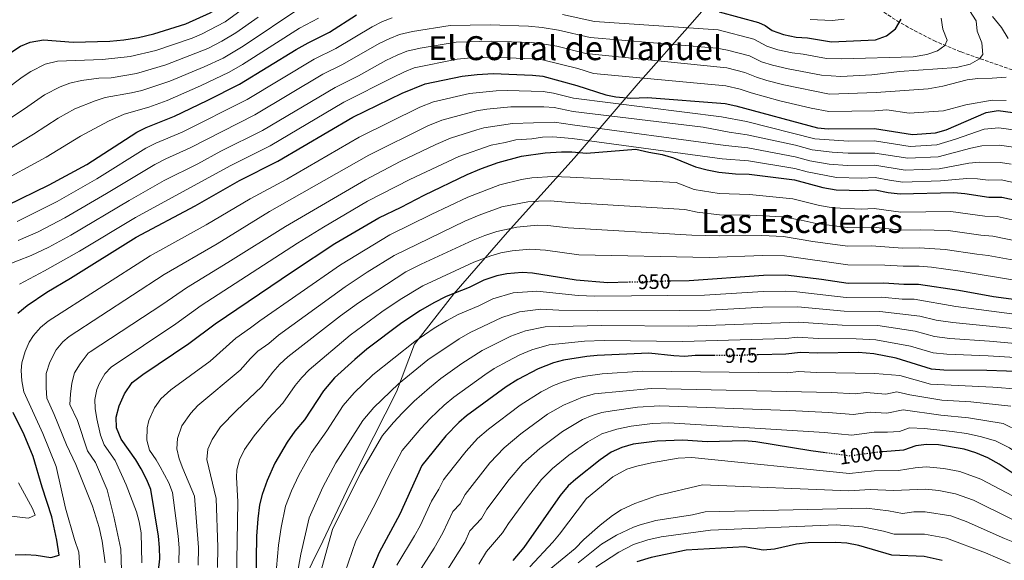
# Model space of a CAD drawing. Units: metres. Extents: x 549526 to 552959, y 4719357 to 4721685.
# Drawn here: x 551087 to 551560, y 4720971 to 4721231 of the extents above; entities that cross this region are included whole.
import ezdxf
from ezdxf.enums import TextEntityAlignment as Align

# ---------------------------------------------------------------- set-up
doc = ezdxf.new("R2010")
doc.units = ezdxf.units.M
doc.header["$MEASUREMENT"] = 0
doc.linetypes.add('DGN Style 3', pattern=[2.435891, 1.739922, -0.695969])
doc.linetypes.add('DGN Style 5', pattern=[1.217945, 0.521977, -0.695969])
for name, color, linetype, lineweight in [('Cota de curva de nivel directora', 7, 'Continuous', 0), ('Curva de nivel directora', 30, 'Continuous', 30), ('Curva de nivel directora no vista', 30, 'DGN Style 5', 30), ('Curva de nivel intermedia', 30, 'Continuous', 0), ('Límite de Autonomía', 7, 'Continuous', 0), ('Texto de Área (paraje) menor', 7, 'Continuous', 0), ('Vaguada', 142, 'DGN Style 3', 13)]:
    doc.layers.add(name, color=color, linetype=linetype, lineweight=lineweight)
doc.styles.add('Style-Arial', font='arial.ttf')

msp = doc.modelspace()

# ---------------------------------------------------------------- linework, layer by layer
at = {"layer": 'Curva de nivel directora', "color": 30, "linetype": 'Continuous', "lineweight": 30, "flags": 128}
for points, elevation in [([(551081.79, 4721214.73), (551087.51, 4721218.41), (551092.09, 4721220.39), (551098.55, 4721221.54), (551112.83, 4721220.41), (551130.34, 4721220.85), (551137.16, 4721221.47), (551144.11, 4721222.65), (551151.57, 4721224.38), (551166.96, 4721229.16), (551178.67, 4721234.49), (551184.19, 4721237.69), (551189.35, 4721242.01), (551193.59, 4721245.05), (551210.11, 4721259.21), (551215.43, 4721263.12), (551221.51, 4721266.88), (551228.19, 4721270.32), (551235.91, 4721273.44), (551261.71, 4721280.88), (551274.58, 4721282.93), (551282.78, 4721283.65)], 850), ([(551423.39, 4721234.96), (551442.24, 4721229.74), (551445.47, 4721228.32), (551448.87, 4721225.92), (551454.23, 4721224), (551460.35, 4721222.8), (551465.75, 4721222.4), (551477.43, 4721220.48), (551498.55, 4721221.52), (551503.75, 4721223.36), (551508.07, 4721226.8), (551510.79, 4721231.36)], 875), ([(551177.24, 4721192.36), (551192.71, 4721200.25), (551219.95, 4721216.88), (551225.71, 4721220.08), (551235.96, 4721225.08), (551248.91, 4721233.44)], 875), ([(551247.28, 4721184.33), (551270.99, 4721195.92), (551281.92, 4721200.39), (551299.79, 4721204), (551307.07, 4721204.88), (551314.67, 4721205.28), (551333.55, 4721204.56), (551338.59, 4721204.08), (551354.99, 4721199.59), (551368.79, 4721195.12), (551373.67, 4721194.04), (551380.86, 4721193.41), (551388.87, 4721193.76), (551426.23, 4721190.88), (551431.31, 4721189.84), (551470.59, 4721179.12), (551475.79, 4721178.64), (551498.03, 4721178.88), (551516.35, 4721176), (551527.35, 4721176.8), (551532.47, 4721178.16), (551551.75, 4721186.48), (551557.47, 4721187.6), (551570.47, 4721185.68)], 900), ([(551080.91, 4721141.93), (551101.27, 4721151.77), (551119.39, 4721161.61), (551143.35, 4721177.13), (551147.83, 4721179.34), (551161.51, 4721184.81), (551177.24, 4721192.36)], 875), ([(551086.15, 4721090.19), (551090.57, 4721093.77), (551100.15, 4721100.17), (551111.55, 4721106.97), (551143.11, 4721126.73), (551171.46, 4721141.75), (551192.71, 4721153.84), (551211.09, 4721163.11), (551247.28, 4721184.33)], 900), ([(551153.8, 4720982.98), (551150.11, 4721005.45), (551148.23, 4721010.08), (551145.53, 4721015.33), (551142.85, 4721019.71), (551135.83, 4721029.69), (551133.67, 4721035.13), (551133.42, 4721040.14), (551134.86, 4721045.7), (551137.37, 4721051.43), (551141.15, 4721056.84), (551146.29, 4721060.67), (551168.41, 4721075.58), (551181.07, 4721084.96), (551218.19, 4721110.16), (551238.63, 4721123.6), (551259.71, 4721135.92), (551270.43, 4721141.04), (551281.45, 4721146.82), (551302.22, 4721156.72), (551309.1, 4721159.65), (551317.15, 4721162.56), (551328.31, 4721165.52), (551339.63, 4721167.19), (551347.59, 4721167.68), (551352.59, 4721167.62), (551359.59, 4721167.04), (551383.31, 4721168.96), (551389.47, 4721167.44), (551395.99, 4721166.32), (551401.39, 4721164.72), (551412.03, 4721160.48), (551417.63, 4721158.96), (551423.23, 4721157.92), (551431.23, 4721157.12), (551437.75, 4721156.96), (551459.63, 4721154.16), (551473.15, 4721150.56), (551479.59, 4721149.44), (551492.07, 4721149.04), (551498.43, 4721149.44), (551504.55, 4721148.16), (551510.43, 4721147.44), (551536.23, 4721148.08), (551541.47, 4721147.6), (551552.95, 4721145.84), (551559.23, 4721145.84), (551566.55, 4721144.32)], 925), ([(551379.59, 4721104.98), (551369.87, 4721104.72), (551354.63, 4721106.08), (551333.67, 4721109.36), (551328.68, 4721109.75), (551321.27, 4721109.12), (551316.39, 4721108.01), (551310.2, 4721106.02), (551303.11, 4721102.56), (551292.07, 4721098.12), (551286.12, 4721095.18), (551279.74, 4721091.42), (551270.79, 4721085.52), (551253.91, 4721072.8), (551248.11, 4721067.92), (551238.44, 4721059.04), (551233.1, 4721052.91), (551223.91, 4721038.96), (551219.39, 4721033.44), (551215.67, 4721028.24), (551209.67, 4721018.01), (551205.99, 4721009.76), (551203.67, 4721002.96), (551202.41, 4720998.12), (551201.56, 4720991.35), (551200.91, 4720983.04), (551200.62, 4720960.69)], 950), ([(551566.11, 4721096.48), (551555.23, 4721098), (551538.59, 4721101.04), (551519.19, 4721104), (551512.11, 4721104), (551502.51, 4721104.56), (551485.35, 4721104.4), (551472.55, 4721106.32), (551455.35, 4721108.4), (551444.67, 4721108.24), (551408.87, 4721105.76)], 950), ([(551408.87, 4721105.76), (551400.14, 4721105.53)], 950), ([(551421.43, 4721069.8), (551411.87, 4721069.84), (551406.83, 4721069.36), (551401.59, 4721069.6), (551389.47, 4721070.88), (551364.63, 4721069.76), (551359.65, 4721069.28), (551348.51, 4721067.52), (551343.66, 4721066.32), (551336.31, 4721063.44), (551326.48, 4721058.32), (551320.89, 4721054.83), (551301.95, 4721040.88), (551298.18, 4721037.6), (551291.95, 4721031.24), (551280.43, 4721017.04), (551269.89, 4720993.6), (551259.89, 4720975.16), (551249.55, 4720950.72)], 975), ([(551648.03, 4721012.4), (551632.63, 4721018.72), (551623.15, 4721024.8), (551618.51, 4721028.64), (551613.87, 4721033.76), (551606.03, 4721041.36), (551592.91, 4721049.2), (551582.59, 4721056.88), (551577.19, 4721060.24), (551570.95, 4721061.92), (551552.03, 4721062.64), (551531.35, 4721062.72), (551525.47, 4721063.28), (551508.39, 4721068.56), (551497.71, 4721070.56), (551490.27, 4721071.28), (551470.67, 4721070.96), (551462.43, 4721071.2), (551455.43, 4721070.4), (551442.02, 4721070.08)], 975), ([(551084.94, 4720974.01), (551089.94, 4720974.25), (551094.93, 4720973.87), (551102.02, 4720972.73), (551105.98, 4720973.93), (551104.94, 4720981.13), (551102.54, 4720992.23), (551097.86, 4721006.57), (551093.49, 4721021.32), (551089.23, 4721031.67), (551083.86, 4721042.41)], 900), ([(551474.45, 4721023.08), (551467.43, 4721024), (551441.03, 4721028.4), (551435.55, 4721028.8), (551417.59, 4721028.4), (551405.87, 4721029.21), (551393.47, 4721028.72), (551381.98, 4721027.15), (551376.62, 4721025.66), (551371.49, 4721023.33), (551366.2, 4721019.65), (551354.51, 4721010.48), (551350.76, 4721007.17), (551346.9, 4721002.5), (551329.42, 4720977.65), (551324.15, 4720971.36)], 1000), ([(551600.67, 4720994.4), (551596.03, 4720997.28), (551578.11, 4721007.36), (551566.59, 4721011.84), (551557.95, 4721017.68), (551552.55, 4721020.64), (551546.79, 4721023.04), (551541.19, 4721024.8), (551528.87, 4721026.88), (551523.07, 4721027.04), (551517.83, 4721026.48), (551511.91, 4721024.32), (551502.01, 4721023.54)], 1000), ([(551151.94, 4720949.68), (551154.41, 4720972.19), (551154.33, 4720977.56), (551153.8, 4720982.98)], 925), ([(551530.55, 4720971.36), (551521.91, 4720973.28), (551506.35, 4720973.92), (551490.43, 4720978.48), (551484.71, 4720979.6), (551479.47, 4720980), (551466.11, 4720979.84), (551460.55, 4720979.12), (551449.99, 4720976.72), (551444.51, 4720976.32), (551435.47, 4720977.92), (551407.47, 4720976.32), (551390.7, 4720972.7), (551383.79, 4720970.62)], 1025)]:
    msp.add_lwpolyline(points, dxfattribs=dict(at, elevation=elevation))
at = {"layer": 'Curva de nivel directora no vista', "color": 30, "linetype": 'DGN Style 5', "lineweight": 30, "flags": 128}
for points, elevation in [([(551400.14, 4721105.53), (551379.59, 4721104.98)], 950), ([(551442.02, 4721070.08), (551428.83, 4721069.76), (551421.43, 4721069.8)], 975), ([(551502.01, 4721023.54), (551499.75, 4721023.36), (551486.35, 4721021.52), (551474.45, 4721023.08)], 1000)]:
    msp.add_lwpolyline(points, dxfattribs=dict(at, elevation=elevation))
at = {"layer": 'Curva de nivel intermedia', "color": 30, "linetype": 'Continuous', "lineweight": 0, "flags": 128}
for points, elevation in [([(551069.99, 4721161.95), (551093.71, 4721176.15), (551105.62, 4721183.9), (551113.59, 4721188.26), (551123.3, 4721192.24), (551128.08, 4721193.7), (551140.84, 4721195.95), (551145.7, 4721197.12), (551159.28, 4721201.55), (551175.8, 4721208.44), (551184.83, 4721212.73), (551194.42, 4721218.35), (551222.17, 4721237.04), (551239.53, 4721247.59), (551246.47, 4721250.98), (551256.5, 4721254.78)], 865), ([(551065.17, 4721186.2), (551088.32, 4721203.57), (551092.46, 4721206.32), (551099.32, 4721209.77), (551105.24, 4721211.18), (551126.93, 4721211.95), (551140.22, 4721213.42), (551152.44, 4721216.28), (551169.9, 4721222.25), (551174.53, 4721224.14), (551185.84, 4721230.08), (551197.68, 4721238.69)], 855), ([(551546.99, 4721230.64), (551543.67, 4721235.6)], 885), ([(551064.53, 4721171.96), (551089.32, 4721188.32), (551099.04, 4721195.12), (551106.45, 4721198.94), (551111.17, 4721200.61), (551116.81, 4721201.98), (551125.03, 4721203.09), (551131.03, 4721203.25), (551143.29, 4721205.36), (551157.35, 4721209.41), (551177.44, 4721217.31), (551184.28, 4721220.79), (551191.01, 4721224.79), (551201.77, 4721232.34)], 860), ([(551085.78, 4721134.19), (551105.02, 4721143.87), (551124.13, 4721154.63), (551147.72, 4721169.39), (551152.56, 4721171.82), (551165.24, 4721177.18), (551196.38, 4721192.82), (551228.56, 4721212.14), (551239.02, 4721217.31), (551256.57, 4721227.77), (551261.5, 4721230.21), (551266.14, 4721232.07)], 880), ([(551086.26, 4721125.07), (551095.86, 4721129.25), (551108.77, 4721135.97), (551128.87, 4721147.65), (551152.09, 4721161.65), (551157.28, 4721164.31), (551168.96, 4721169.56), (551200.06, 4721185.39), (551232.82, 4721204.95), (551242.29, 4721209.66), (551259.86, 4721219.65), (551265.01, 4721222.17), (551269.65, 4721224.02), (551275.96, 4721225.49), (551294.07, 4721228.41), (551313.29, 4721228.66), (551331.65, 4721227.99), (551338.21, 4721227.35), (551346.13, 4721226.05), (551361.37, 4721222.57), (551422.19, 4721217.51), (551427.42, 4721216.53), (551437.87, 4721213.78), (551443.78, 4721210.96), (551448.92, 4721209.28), (551456.45, 4721207.51), (551472.49, 4721204.54), (551481.77, 4721203.91), (551496.67, 4721204.72), (551510.11, 4721206.24), (551537.47, 4721208.16), (551544.03, 4721209.76), (551548.47, 4721212.4), (551550.19, 4721214.48), (551549.67, 4721220), (551547.47, 4721225.68), (551546.99, 4721230.64)], 885), ([(551230.69, 4721231.84), (551221.56, 4721227.03), (551194.21, 4721209.63), (551187.73, 4721205.92), (551174.02, 4721199.35), (551158.03, 4721192.37), (551149.1, 4721189.15)], 870), ([(551347.95, 4721233.7), (551363.49, 4721230.23), (551422.79, 4721226.23), (551440.05, 4721221.76), (551446.32, 4721218.44), (551451.58, 4721216.64), (551458.4, 4721215.15), (551463.69, 4721214.57), (551474.96, 4721212.51), (551482.1, 4721212.32), (551516.55, 4721213.36), (551523.23, 4721214.48), (551528.35, 4721216.24), (551531.91, 4721218.72), (551532.99, 4721221.28), (551530.87, 4721226.56), (551530.15, 4721231.92)], 880), ([(551483.39, 4721231.44), (551477.75, 4721230.72), (551467.03, 4721231.2)], 870), ([(551562.35, 4721222.08), (551559.03, 4721227.44), (551554.75, 4721232.64)], 890), ([(551079.43, 4721112.73), (551092.6, 4721117.79), (551101.09, 4721121.82), (551111.62, 4721127.56), (551139.63, 4721144.26), (551156.46, 4721153.91), (551172.69, 4721161.94), (551183.83, 4721167.96), (551203.74, 4721177.96), (551238.65, 4721198.63), (551249.89, 4721204.25), (551263.15, 4721211.54), (551268.5, 4721214.17), (551273.15, 4721216.01), (551279.58, 4721217.43), (551296.83, 4721220.35), (551313.75, 4721220.87), (551333.34, 4721220.11), (551338.31, 4721219.61), (551345.24, 4721218.35), (551359.24, 4721214.91), (551427.02, 4721207.98), (551435.68, 4721205.8), (551441.23, 4721203.48), (551446.27, 4721201.92), (551454.5, 4721199.86), (551476.45, 4721195.38), (551498.83, 4721196.16)], 890), ([(551086.96, 4721104.11), (551098.94, 4721110.51), (551115.83, 4721119.9), (551142.7, 4721136.18), (551188.27, 4721160.9), (551207.42, 4721170.53), (551242.97, 4721191.48), (551266.45, 4721203.43), (551272.01, 4721206.15), (551276.66, 4721207.98), (551297.31, 4721212.12), (551302.28, 4721212.63), (551314.21, 4721213.08), (551333.45, 4721212.34), (551338.42, 4721211.87), (551355.46, 4721207.76), (551363.01, 4721205.34), (551426.63, 4721199.43), (551433.5, 4721197.82), (551438.68, 4721196), (551452.55, 4721192.22), (551467.55, 4721188.6), (551476.12, 4721187.01), (551498.14, 4721187.41), (551503.99, 4721187.84), (551514.7, 4721186.16), (551531.19, 4721187.36), (551541.95, 4721190.32), (551554.63, 4721192.56), (551561.39, 4721192.4)], 895), ([(551498.83, 4721196.16), (551523.91, 4721197.92), (551530.87, 4721199.2), (551542.59, 4721202.32), (551547.71, 4721202.88), (551554.59, 4721203.04), (551561.39, 4721203.6)], 890), ([(551089.01, 4721052.32), (551088.08, 4721057.59), (551087.84, 4721062.59), (551088.08, 4721066.36), (551089.61, 4721071.73), (551091.67, 4721076.29), (551093.7, 4721079.48), (551097, 4721083.29), (551100.69, 4721086.38), (551149.77, 4721117.69), (551176.69, 4721132.64), (551197.8, 4721145.11), (551215.43, 4721154.53), (551250.21, 4721174.75), (551279.39, 4721189.18), (551285.98, 4721191.66), (551303.26, 4721195.71), (551316.13, 4721196.99), (551321.39, 4721197.18), (551338.8, 4721196.7), (551343.73, 4721195.87), (551353.31, 4721193.52), (551424.51, 4721184.5), (551436.46, 4721182.21), (551469.36, 4721173.87), (551485.55, 4721172.85), (551498.11, 4721172.99), (551515.17, 4721170.29), (551527.97, 4721171.03), (551536.9, 4721173.73), (551550.68, 4721178.55), (551557.82, 4721179.25), (551568.22, 4721177.71)], 905), ([(551149.1, 4721189.15), (551137.24, 4721185.78), (551129.71, 4721182.47), (551116.37, 4721175.14), (551099.71, 4721165.11), (551075.45, 4721151.94)], 870), ([(551128.18, 4720970.25), (551126.78, 4720980.69), (551125.34, 4720987.13), (551122.09, 4720997.38), (551114.09, 4721017.45), (551109.56, 4721026.84), (551103.68, 4721041.5), (551100.11, 4721049.27), (551099.78, 4721054.26), (551099.78, 4721061.2), (551101.55, 4721066.66), (551104.62, 4721072.47), (551107.78, 4721076.39), (551110.8, 4721079), (551156.44, 4721108.65), (551181.92, 4721123.53), (551207.2, 4721138.93), (551254.85, 4721166.12), (551283.28, 4721180.21), (551290.04, 4721182.92), (551306.73, 4721187.43), (551311.68, 4721188.17), (551323.12, 4721189.26), (551339.01, 4721189.32), (551343.99, 4721188.93), (551353.1, 4721187.04), (551415.65, 4721179.52), (551428.08, 4721177.07), (551436.78, 4721175.9), (551460, 4721170.83), (551468.14, 4721168.62), (551477.73, 4721167.44), (551485.31, 4721166.96), (551498.19, 4721167.1), (551513.98, 4721164.57), (551528.58, 4721165.25), (551544.33, 4721169.5), (551549.62, 4721170.62), (551558.18, 4721170.89), (551565.98, 4721169.74)], 910), ([(551136.35, 4720956.59), (551135.73, 4720976.84), (551132.34, 4720992.48), (551129.08, 4721005.34), (551123.53, 4721018.41), (551119.58, 4721024.02), (551114.85, 4721038.54), (551111.21, 4721046.23), (551111.41, 4721051.22), (551112.15, 4721056.59), (551113.43, 4721061.45), (551116.07, 4721065.86), (551120.01, 4721070.87), (551120.92, 4721071.61), (551155.84, 4721094.5), (551167.28, 4721102.37), (551187.15, 4721114.42), (551214.79, 4721131.83), (551253.28, 4721154.25), (551270.06, 4721162.94), (551287.18, 4721171.22), (551294.1, 4721174.19), (551306.91, 4721178.26), (551310.2, 4721179.14), (551323.99, 4721181.23), (551344.22, 4721181.92), (551352.88, 4721180.57), (551426.46, 4721170.69), (551437.1, 4721169.59), (551459.88, 4721165.27), (551466.91, 4721163.37), (551476.21, 4721161.81), (551485.07, 4721161.07), (551498.27, 4721161.22), (551512.8, 4721158.86), (551529.19, 4721159.48), (551543.38, 4721162.2), (551548.55, 4721162.7), (551558.53, 4721162.54), (551563.73, 4721161.77)], 915), ([(551145.82, 4720970.2), (551145.47, 4720984.57), (551144.55, 4720989.93), (551143.23, 4720994.75), (551138.3, 4721007.64), (551132.97, 4721019.38), (551127.7, 4721026.85), (551125.85, 4721031.5), (551124.13, 4721039.34), (551123.41, 4721044.31), (551123.17, 4721048.67), (551124.11, 4721053.52), (551125.43, 4721056.51), (551127.94, 4721060.98), (551131.03, 4721064.23), (551162.12, 4721085.04), (551174.36, 4721093.78), (551220.67, 4721123.75), (551233.12, 4721131.5), (551254.3, 4721143.89), (551274.66, 4721154.34), (551298.16, 4721165.45), (551313.68, 4721170.85), (551320.52, 4721172.13), (551325.58, 4721173.47), (551333.31, 4721173.91), (551338.41, 4721174.66), (551343.42, 4721174.87), (551352.67, 4721174.09), (551424.85, 4721164.3), (551437.43, 4721163.27), (551459.75, 4721159.72), (551465.69, 4721158.12), (551479.83, 4721155.29), (551491.81, 4721154.99), (551498.35, 4721155.33), (551505.22, 4721153.99), (551511.62, 4721153.15), (551529.81, 4721153.71), (551542.43, 4721154.9), (551547.48, 4721154.77), (551552.71, 4721153.97), (551558.88, 4721154.19), (551568.6, 4721152.09)], 920), ([(551163.57, 4720970.19), (551163.65, 4720977.36), (551163.22, 4720982.99), (551160.56, 4721003.98), (551158.75, 4721008.61), (551154.55, 4721016.3), (551152.71, 4721019.63), (551149.39, 4721024.34), (551148.17, 4721029.21), (551148.33, 4721035.03), (551149.09, 4721038.51), (551151.83, 4721044.75), (551154.85, 4721049.07), (551159.66, 4721053.32), (551178.61, 4721067.15), (551191.03, 4721078.21), (551198.09, 4721083.05), (551202.47, 4721086.52), (551241.28, 4721113.42), (551264.99, 4721127.78), (551284.85, 4721137.6), (551302.58, 4721145.9), (551317.97, 4721151.87), (551328.38, 4721154.37), (551333.32, 4721155.17), (551343.44, 4721155.88), (551351.71, 4721155.47), (551402.74, 4721152.92), (551411.4, 4721149.54), (551423.35, 4721147.7), (551437.96, 4721147.13), (551458.77, 4721145.01), (551471.58, 4721141.89), (551478.18, 4721140.82), (551491.73, 4721140.12), (551497.81, 4721140.45), (551510.77, 4721138.75), (551534.8, 4721138.96), (551551.06, 4721136.7), (551557.07, 4721136.52), (551564.29, 4721135.05)], 930), ([(551172.88, 4720969.06), (551172.95, 4720977.53), (551171.07, 4721002.21), (551165.45, 4721015.46), (551163.8, 4721020.21), (551162.59, 4721024.98), (551162.93, 4721029.96), (551165.08, 4721036), (551169.3, 4721042.13), (551172.73, 4721045.72), (551193.02, 4721062.72), (551198, 4721068.42), (551201.59, 4721071.9), (551206.84, 4721075.51), (551211.46, 4721079.65), (551243.56, 4721102.84), (551254.09, 4721109.88), (551267.1, 4721117.91), (551301.07, 4721134.37), (551307.89, 4721137.24), (551318.8, 4721141.19), (551331.42, 4721143.65), (551336.41, 4721144.04), (551342.25, 4721144.1), (551351.2, 4721143.32), (551406.88, 4721140.02), (551412.76, 4721138.73), (551423.47, 4721137.47), (551438.17, 4721137.31), (551453.72, 4721136.39), (551462.8, 4721134.84), (551470, 4721133.21), (551484.89, 4721131.33), (551497.2, 4721131.46), (551511.1, 4721130.06), (551519.93, 4721130.21), (551533.37, 4721129.84), (551549.17, 4721127.56), (551554.91, 4721127.2), (551569.81, 4721124.17)], 935), ([(551182.21, 4720967.93), (551182.24, 4720977.7), (551181.48, 4721001.05), (551177.06, 4721019.91), (551177.44, 4721024.75), (551179.61, 4721029.49), (551183.67, 4721035.55), (551191.23, 4721043.45), (551203.31, 4721054.8), (551208.78, 4721061.86), (551212.12, 4721065.58), (551215.99, 4721069.1), (551241.29, 4721088.85), (551249.98, 4721095.05), (551272.74, 4721109.94), (551280.04, 4721113.7), (551305.09, 4721125.2), (551310.72, 4721127.5), (551316.4, 4721129.33), (551326, 4721131.39), (551335.94, 4721132.49), (551341.05, 4721132.31), (551350.7, 4721131.16), (551410.13, 4721127.65), (551423.59, 4721127.25), (551443.89, 4721127.47), (551454.26, 4721127.06), (551468.43, 4721124.54), (551485.04, 4721122.35), (551496.58, 4721122.47), (551511.44, 4721121.37), (551519.69, 4721121.47), (551531.94, 4721120.72), (551547.29, 4721118.42), (551552.75, 4721117.88), (551568.58, 4721114.94)], 940), ([(551567.34, 4721105.71), (551539.17, 4721110.35), (551525.39, 4721112.18), (551519.44, 4721112.74), (551511.77, 4721112.69), (551502.92, 4721113.28), (551485.2, 4721113.37), (551454.81, 4721117.73), (551444.28, 4721117.86), (551418.6, 4721116.95), (551355.82, 4721118.24), (551339.84, 4721120.46), (551332.34, 4721120.97), (551323.75, 4721120.12), (551318.36, 4721119.12), (551313.56, 4721117.75), (551305.36, 4721114.61), (551280.84, 4721103.33), (551269.91, 4721096.67), (551261.16, 4721090.73), (551245.92, 4721079.63), (551226.16, 4721062.93), (551222.66, 4721059.28), (551219.51, 4721055.4), (551213.61, 4721046.88), (551206.74, 4721039.62), (551199.77, 4721031.28), (551195.21, 4721024.7), (551192.67, 4721019.69), (551191.52, 4721014.84), (551191.37, 4721011.31), (551191.94, 4720999.58), (551191.25, 4720961.82)], 945), ([(551565.29, 4721089.63), (551537.14, 4721093.37), (551517.03, 4721096.91), (551511.37, 4721096.91), (551501.55, 4721097.76), (551484.41, 4721097.74), (551460.74, 4721100.48), (551455.37, 4721100.8), (551444.5, 4721100.62), (551416.32, 4721098.81), (551363.51, 4721098.34), (551355.63, 4721098.72), (551335.67, 4721100.75), (551324.28, 4721099.99), (551314.54, 4721097.04), (551307.78, 4721093.71), (551297.83, 4721089.46), (551292.27, 4721086.52), (551286.36, 4721082.92), (551277.02, 4721076.59), (551256.88, 4721060.59), (551247.88, 4721051.93), (551242.56, 4721045.74), (551234.8, 4721033.67), (551227.39, 4721023.27), (551221.24, 4721012.25), (551217.81, 4721004.77), (551214.91, 4720997.4), (551212.84, 4720987.19), (551211.53, 4720978.7), (551209.51, 4720956.91)], 955), ([(551564.48, 4721082.79), (551535.69, 4721085.71), (551527.63, 4721086.8), (551519.75, 4721088.78), (551500.59, 4721090.96), (551483.48, 4721091.09), (551461.16, 4721093.16), (551444.33, 4721092.99), (551419.19, 4721091.55), (551404.19, 4721091.39), (551365.04, 4721091.25), (551346.25, 4721091.58), (551337.66, 4721092.14), (551327.28, 4721090.85), (551318.87, 4721088.06), (551303.6, 4721080.8), (551298.42, 4721077.86), (551283.25, 4721067.67), (551269.13, 4721056.18), (551257.33, 4721044.81), (551252.03, 4721038.56), (551239.11, 4721018.29), (551232.81, 4721006.49), (551226.16, 4720991.84), (551222.16, 4720974.36), (551218.39, 4720953.13)], 960), ([(551571, 4721075.1), (551553.31, 4721076.78), (551534.25, 4721078.05), (551526.91, 4721078.96), (551517.55, 4721081.55), (551499.63, 4721084.16), (551482.54, 4721084.43), (551461.58, 4721085.84), (551408.49, 4721083.94), (551366.58, 4721084.16), (551339.66, 4721083.53), (551330.29, 4721081.71), (551323.21, 4721079.09), (551309.36, 4721072.15), (551299.6, 4721065.91), (551289.48, 4721058.74), (551284.03, 4721054.36), (551276.74, 4721047.87), (551271.05, 4721042.23)], 965), ([(551570.98, 4721068.51), (551552.67, 4721069.71), (551532.8, 4721070.38), (551526.19, 4721071.12), (551515.36, 4721074.31), (551498.67, 4721077.36), (551489.29, 4721077.9), (551471.05, 4721078.03), (551461.01, 4721078.64), (551455.41, 4721078), (551405.88, 4721076.6), (551368.12, 4721077.07), (551358.65, 4721076.64)], 970), ([(551358.65, 4721076.64), (551341.66, 4721074.93), (551333.3, 4721072.58), (551327.54, 4721070.11), (551321.81, 4721067.17), (551315.13, 4721063.49), (551310.72, 4721060.53), (551295.72, 4721049.81), (551291.1, 4721045.98), (551284.34, 4721039.55), (551279.93, 4721034.79), (551270.96, 4721024.22), (551264.94, 4721013.02), (551258.54, 4720999.67), (551248.65, 4720980.72), (551239.79, 4720955.19)], 970), ([(551470.02, 4721061.57), (551461.61, 4721062.06), (551456.01, 4721061.42), (551386.54, 4721062.27), (551367.03, 4721060.94), (551359.09, 4721059.93), (551354.19, 4721058.96), (551348.33, 4721057.2), (551343.69, 4721055.33), (551337.82, 4721052.42), (551327.61, 4721045.96), (551312.5, 4721034.45), (551307.19, 4721029.88), (551301.79, 4721023.86), (551292.47, 4721012.11), (551290.84, 4721010.04), (551288.59, 4721005.52), (551285.12, 4720999.86), (551279.64, 4720988.06), (551276.94, 4720983.22), (551268.45, 4720969.16)], 980), ([(551567.27, 4721053.66), (551554.98, 4721054.56), (551524.99, 4721056.03), (551510.28, 4721060.14), (551498.12, 4721061.12), (551470.02, 4721061.57)], 980), ([(551116.02, 4720967.77), (551115.55, 4720975.39), (551113.34, 4720981.37), (551109.04, 4720996.41), (551104.65, 4721016.49), (551098.11, 4721032.36), (551089.01, 4721052.32)], 905), ([(551563.59, 4721045.41), (551544.29, 4721047.51), (551530.36, 4721048.38), (551515.03, 4721050.84), (551508.71, 4721052.37), (551503.47, 4721051.28), (551494.06, 4721052.11), (551488.7, 4721051.37), (551477.35, 4721052.01), (551390.72, 4721053.98), (551363.48, 4721051.36), (551357.7, 4721049.84), (551348.46, 4721046.02), (551340.79, 4721041.62), (551328.01, 4721032.21), (551319.93, 4721025.53), (551313.05, 4721018.26), (551301.26, 4721003.05), (551298.8, 4720998.55), (551295.35, 4720994.91), (551290.47, 4720984.57), (551286.35, 4720977.26), (551273.43, 4720957.22)], 985), ([(551292.97, 4720967.15), (551301.05, 4720980.08), (551303.51, 4720985.55), (551309.01, 4720991.58), (551311.68, 4720996.05), (551322.38, 4721010.28), (551328.92, 4721017.85), (551337.14, 4721025.12), (551347.95, 4721033.27), (551357.69, 4721039.04), (551362.3, 4721041.01), (551366.92, 4721042.36), (551371.83, 4721043.3), (551384.05, 4721044.96), (551394.89, 4721045.69), (551457.17, 4721043.47), (551475.7, 4721042.46), (551487.92, 4721041.42), (551495.96, 4721042.53), (551503.89, 4721042.11), (551511.75, 4721043.74), (551529.86, 4721041.21)], 990), ([(551271.05, 4721042.23), (551266.77, 4721037.7), (551261.49, 4721031.39), (551250.83, 4721013.31), (551237.4, 4720986.28), (551227.27, 4720949.35)], 965), ([(551529.86, 4721041.21), (551543.25, 4721039.94), (551559.91, 4721037.15), (551567.81, 4721033.36), (551577.12, 4721026.78), (551584.03, 4721024.09), (551591.89, 4721019.48), (551603.17, 4721011.87), (551609.66, 4721006.56), (551618.81, 4721000.24), (551626.11, 4720996.21), (551634.56, 4720992.33), (551648.7, 4720987.33), (551680.21, 4720971.99), (551686.18, 4720969.56)], 990), ([(551307.87, 4720969.54), (551311.48, 4720975.66), (551319.21, 4720984.62), (551322.1, 4720989.05), (551331.74, 4721002.3), (551337.91, 4721010.18), (551343.18, 4721015.52), (551351.1, 4721021.92), (551360.22, 4721028.41), (551366.89, 4721032.17), (551374.22, 4721034.48), (551381.06, 4721035.79), (551391.25, 4721037.09), (551399.07, 4721037.39), (551474.04, 4721032.9), (551487.13, 4721031.47), (551497.85, 4721032.94), (551504.31, 4721032.93), (551510.05, 4721033.38), (551514.79, 4721035.11), (551522.04, 4721034.75), (551535.31, 4721033.37), (551542.22, 4721032.37)], 995), ([(551542.22, 4721032.37), (551548.84, 4721030.92), (551556.23, 4721028.89), (551562.88, 4721025.52), (551571.85, 4721019.31), (551581.07, 4721015.72), (551599.6, 4721004.57), (551614.2, 4720994.08), (551622.39, 4720989.34), (551632.11, 4720984.8), (551639.71, 4720982.25), (551645.39, 4720979.88), (551676.56, 4720964.31)], 995), ([(551567.68, 4721000.63), (551549.09, 4721010.45), (551539.06, 4721014.11), (551531.42, 4721015.49), (551522.84, 4721016.29), (551517.53, 4721015.88), (551509.54, 4721014.6), (551497.89, 4721014.38), (551486.02, 4721013.13), (551410.15, 4721020.88), (551403.71, 4721020.48), (551390.87, 4721018.24), (551383.79, 4721016.72), (551379.03, 4721015.21), (551372.21, 4721011.56), (551359.51, 4721001.04), (551346.59, 4720984), (551343.38, 4720980.16), (551332.27, 4720968.26)], 1005), ([(551071.86, 4720993.93), (551091.3, 4720991.61), (551094.46, 4720993.13), (551093.14, 4720996.25), (551086.54, 4721008.57)], 895), ([(551603.45, 4720970.41), (551592.89, 4720976.92), (551570.7, 4720988.64), (551564.12, 4720991.24), (551545.64, 4721000.26), (551536.93, 4721003.42), (551529.04, 4721004.94), (551522.61, 4721005.53), (551507.16, 4721004.88), (551496.02, 4721005.41), (551485.69, 4721004.75), (551415.27, 4721007.6), (551393.75, 4721002.48), (551382.75, 4720998.64), (551376.31, 4720995.6), (551372.03, 4720992.99), (551366.15, 4720988.36), (551358.27, 4720981.36), (551354.11, 4720977.12), (551341.57, 4720966.84)], 1010), ([(551589.01, 4720968.19), (551567, 4720979.28), (551560.55, 4720981.85), (551542.18, 4720990.08), (551534.81, 4720992.73), (551522.37, 4720994.78), (551516.94, 4720994.69), (551511.57, 4720993.95), (551504.79, 4720995.16), (551494.16, 4720996.43), (551416.55, 4720994.64), (551410.55, 4720993.2), (551392.94, 4720990.52), (551385.39, 4720988.5), (551382.19, 4720987.28), (551373.99, 4720983.44), (551366.79, 4720979.2), (551355.51, 4720970.16)], 1015), ([(551522.14, 4720984.03), (551507.46, 4720984), (551502.42, 4720985.44), (551492.29, 4720987.45), (551479.61, 4720988.46), (551419.19, 4720985.84), (551395.51, 4720982.72), (551389.07, 4720981.28), (551382.11, 4720978.96), (551375.11, 4720975.36), (551364.03, 4720968.08)], 1020), ([(551563.29, 4720969.92), (551551.45, 4720974.94), (551532.68, 4720982.05), (551522.14, 4720984.03)], 1020)]:
    msp.add_lwpolyline(points, dxfattribs=dict(at, elevation=elevation))
at = {"layer": 'Límite de Autonomía', "color": 7, "linetype": 'Continuous', "lineweight": 0}
msp.add_polyline3d([(551436.83, 4721260.18, 853.55), (551410.55, 4721229.92, 878.1), (551384.39, 4721200.54, 896.53), (551353.67, 4721164.6, 926.2), (551321.54, 4721129.01, 940.66), (551295.76, 4721099.51, 950.04), (551276.85, 4721075.24, 955.43), (551268.19, 4721052.34, 960.93), (551257.35, 4721030.9, 963.59), (551245.77, 4721008.06, 964.16), (551232.76, 4720980.62, 963.79), (551217.31, 4720949.06, 960.05)], dxfattribs=at)
at = {"layer": 'Vaguada', "color": 142, "linetype": 'DGN Style 3', "lineweight": 13}
msp.add_polyline3d([(551564.33, 4721207.01, 890), (551539.46, 4721215.71, 882.24), (551527.46, 4721220.7, 878.86), (551518.7, 4721225.12, 877.1), (551510.09, 4721229.86, 875.04), (551494.95, 4721239.52, 870), (551479.39, 4721246.56, 865), (551463.55, 4721254.48, 860), (551459.03, 4721256.16, 858.74), (551445.07, 4721260.32, 855.06), (551435.66, 4721263.54, 852.52), (551426.95, 4721267.28, 850), (551422.75, 4721269.65, 848.61), (551405.13, 4721281.35, 842), (551386.71, 4721294.44, 835), (551382.74, 4721297.26, 833.76), (551374.7, 4721302.99, 831.89), (551368.82, 4721307.63, 830), (551360.19, 4721316.11, 825), (551353.28, 4721322.55, 821.63), (551350.15, 4721326.14, 820.12), (551339.82, 4721340.73, 815)], dxfattribs=at)

# ---------------------------------------------------------------- texts
at = {"layer": 'Cota de curva de nivel directora', "color": 7, "linetype": 'Continuous', "lineweight": 0, "style": 'Style-Arial'}
for s, rotation, p in [('950', 1.5275, (551392.07, 4721105.31, 950)), ('975', 1.3783, (551433.97, 4721069.89, 975)), ('1000', 7.8186, (551491.49, 4721022.23, 1000))]:
    msp.add_text(s, height=7, rotation=rotation, dxfattribs=at).set_placement(p, align=Align.MIDDLE_CENTER)
at = {"layer": 'Texto de Área (paraje) menor', "color": 7, "linetype": 'Continuous', "lineweight": 0, "style": 'Style-Arial'}
for s, p in [('El Corral de Manuel', (551354.06, 4721217.47, 892.15)), ('Las Escaleras', (551463.13, 4721134.44, 936.43))]:
    msp.add_text(s, height=11.5, dxfattribs=at).set_placement(p, align=Align.MIDDLE_CENTER)

doc.saveas('drawing.dxf')
